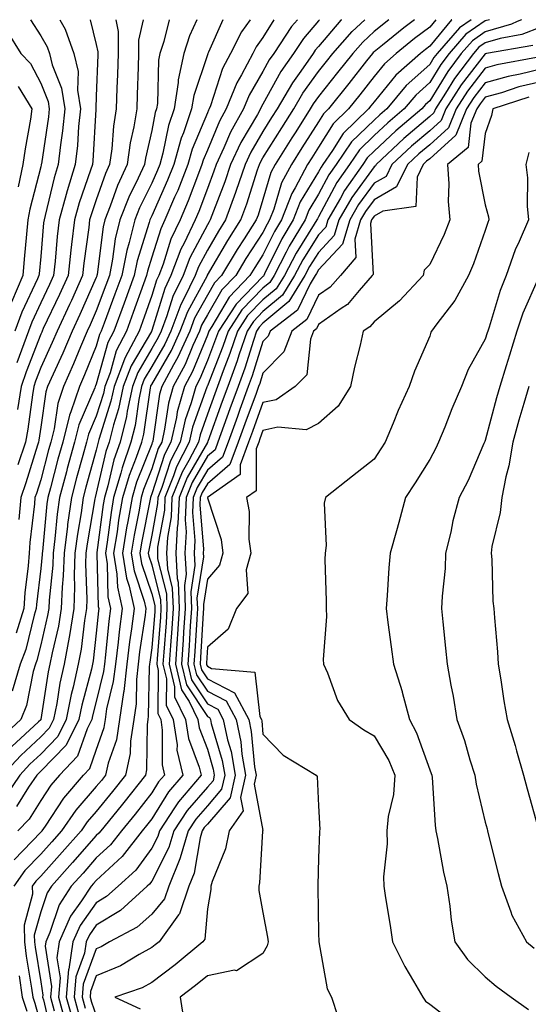
# Model space of a CAD drawing. Units: inches. Extents: x 976403 to 979043, y 7253018 to 7255658.
# Drawn here: x 978674 to 978766, y 7255481 to 7255658 of the extents above; entities that cross this region are included whole.
import ezdxf

# ---------------------------------------------------------------- set-up
doc = ezdxf.new("R2010")
doc.units = ezdxf.units.IN
doc.header["$MEASUREMENT"] = 0
doc.layers.add('Contour_97647253', color=7, linetype='Continuous', true_color=0xaa36ab)

msp = doc.modelspace()

# ---------------------------------------------------------------- linework, layer by layer
at = {"layer": 'Contour_97647253'}
for points in [[(978710.84, 7255658, 3088), (978708.26, 7255652.13, 3088), (978708.16, 7255651.92, 3088), (978708.12, 7255651.85, 3088), (978708.05, 7255651.64, 3088), (978705.61, 7255644.36, 3088), (978705.22, 7255641.92, 3088), (978703.73, 7255637.6, 3088), (978703.33, 7255636.64, 3088), (978702.03, 7255631.92, 3088), (978700.9, 7255629.07, 3088), (978698.05, 7255622.69, 3088), (978697.8, 7255622.17, 3088), (978697.69, 7255621.92, 3088), (978697.58, 7255621.45, 3088), (978695.4, 7255614.57, 3088), (978694.88, 7255611.92, 3088), (978693.06, 7255606.93, 3088), (978693.06, 7255606.91, 3088), (978691.21, 7255601.92, 3088), (978690.14, 7255599.83, 3088), (978688.05, 7255592.35, 3088), (978687.92, 7255592.05, 3088), (978687.87, 7255591.92, 3088), (978687.79, 7255591.66, 3088), (978684.93, 7255585.04, 3088), (978684.15, 7255581.92, 3088), (978682.84, 7255577.13, 3088), (978682.71, 7255576.58, 3088), (978681.46, 7255571.92, 3088), (978681.04, 7255568.93, 3088), (978680.62, 7255564.49, 3088), (978680.29, 7255561.92, 3088), (978680.22, 7255559.75, 3088), (978679.56, 7255553.43, 3088), (978679.51, 7255551.92, 3088), (978679.3, 7255550.67, 3088), (978678.05, 7255545.4, 3088), (978677.37, 7255542.6, 3088), (978677.11, 7255541.92, 3088), (978676.71, 7255540.58, 3088), (978675.48, 7255534.49, 3088), (978674.48, 7255531.92, 3088), (978671.14, 7255528.83, 3088)], [(978720.03, 7255658, 3090), (978718.05, 7255654.81, 3090), (978716.84, 7255653.13, 3090), (978716.22, 7255651.92, 3090), (978714.18, 7255648.05, 3090), (978713.34, 7255646.63, 3090), (978711.45, 7255641.92, 3090), (978710.24, 7255639.73, 3090), (978708.05, 7255634.5, 3090), (978707.29, 7255632.68, 3090), (978707.08, 7255631.92, 3090), (978706.44, 7255630.31, 3090), (978704.59, 7255625.38, 3090), (978703.13, 7255621.92, 3090), (978701.5, 7255618.47, 3090), (978700.08, 7255613.95, 3090), (978699.31, 7255611.92, 3090), (978698.9, 7255611.07, 3090), (978698.05, 7255608.3, 3090), (978696.37, 7255603.6, 3090), (978695.76, 7255601.92, 3090), (978693.28, 7255597.15, 3090), (978693.11, 7255596.86, 3090), (978691.25, 7255591.92, 3090), (978690.7, 7255589.27, 3090), (978688.54, 7255582.41, 3090), (978688.41, 7255581.92, 3090), (978688.32, 7255581.65, 3090), (978688.05, 7255580.48, 3090), (978686.2, 7255573.77, 3090), (978685.71, 7255571.92, 3090), (978685.33, 7255569.2, 3090), (978684.66, 7255565.31, 3090), (978684.22, 7255561.92, 3090), (978684.09, 7255557.96, 3090), (978684.16, 7255555.81, 3090), (978684.02, 7255551.92, 3090), (978683.22, 7255547.09, 3090), (978683.18, 7255546.79, 3090), (978682.27, 7255541.92, 3090), (978681.51, 7255538.46, 3090), (978680.93, 7255534.8, 3090), (978680.36, 7255531.92, 3090), (978679.58, 7255530.39, 3090), (978678.05, 7255528.8, 3090), (978674.49, 7255525.48, 3090), (978671.2, 7255521.92, 3090)], [(978724.25, 7255658, 3091), (978723.2, 7255656.77, 3091), (978719.98, 7255651.92, 3091), (978719.19, 7255650.78, 3091), (978718.05, 7255648.69, 3091), (978715.54, 7255644.43, 3091), (978714.53, 7255641.92, 3091), (978712.22, 7255637.75, 3091), (978711.03, 7255634.9, 3091), (978709.64, 7255631.92, 3091), (978709.24, 7255630.73, 3091), (978708.05, 7255627.61, 3091), (978706.5, 7255623.47, 3091), (978705.84, 7255621.92, 3091), (978703.87, 7255617.74, 3091), (978703.3, 7255616.67, 3091), (978701.5, 7255611.92, 3091), (978700.37, 7255609.6, 3091), (978698.05, 7255602.01, 3091), (978698.03, 7255601.94, 3091), (978698.02, 7255601.92, 3091), (978697.98, 7255601.85, 3091), (978694.31, 7255595.66, 3091), (978692.9, 7255591.92, 3091), (978692.05, 7255587.92, 3091), (978691.15, 7255585.02, 3091), (978690.37, 7255581.92, 3091), (978689.78, 7255580.19, 3091), (978688.05, 7255572.73, 3091), (978687.83, 7255571.92, 3091), (978687.8, 7255571.67, 3091), (978686.41, 7255563.56, 3091), (978686.19, 7255561.92, 3091), (978686.13, 7255560, 3091), (978686.34, 7255553.63, 3091), (978686.27, 7255551.92, 3091), (978685.92, 7255549.79, 3091), (978685.33, 7255544.64, 3091), (978684.82, 7255541.92, 3091), (978683.9, 7255537.77, 3091), (978683.55, 7255536.42, 3091), (978682.66, 7255531.92, 3091), (978681.11, 7255528.86, 3091), (978678.05, 7255525.71, 3091), (978676.09, 7255523.88, 3091), (978674.28, 7255521.92, 3091), (978671.76, 7255518.21, 3091)], [(978715.75, 7255658, 3089), (978714.16, 7255655.81, 3089), (978712.19, 7255651.92, 3089), (978710.76, 7255649.21, 3089), (978708.59, 7255642.46, 3089), (978708.37, 7255641.92, 3089), (978708.26, 7255641.71, 3089), (978708.05, 7255641.22, 3089), (978705.31, 7255634.66, 3089), (978704.55, 7255631.92, 3089), (978702.71, 7255627.26, 3089), (978702.16, 7255626.03, 3089), (978700.4, 7255621.92, 3089), (978699.65, 7255620.32, 3089), (978698.05, 7255615.2, 3089), (978697.26, 7255612.71, 3089), (978697.1, 7255611.92, 3089), (978696.57, 7255610.44, 3089), (978694.71, 7255605.26, 3089), (978693.48, 7255601.92, 3089), (978691.63, 7255598.34, 3089), (978690.53, 7255594.4, 3089), (978689.6, 7255591.92, 3089), (978689.33, 7255590.64, 3089), (978688.05, 7255586.57, 3089), (978686.65, 7255583.32, 3089), (978686.3, 7255581.92, 3089), (978685.65, 7255579.52, 3089), (978684.52, 7255575.45, 3089), (978683.58, 7255571.92, 3089), (978682.9, 7255567.07, 3089), (978682.87, 7255566.74, 3089), (978682.26, 7255561.92, 3089), (978682.12, 7255557.85, 3089), (978681.91, 7255555.78, 3089), (978681.76, 7255551.92, 3089), (978681.23, 7255548.74, 3089), (978680.11, 7255543.98, 3089), (978679.72, 7255541.92, 3089), (978679.42, 7255540.55, 3089), (978678.07, 7255531.94, 3089), (978678.07, 7255531.92, 3089), (978678.05, 7255531.89, 3089), (978677.68, 7255531.55, 3089), (978672.87, 7255527.1, 3089)], [(978706.17, 7255658, 3087), (978704.86, 7255655.11, 3087), (978703.84, 7255651.92, 3087), (978702.82, 7255647.15, 3087), (978702.81, 7255646.68, 3087), (978702.05, 7255641.92, 3087), (978701.03, 7255638.94, 3087), (978700.06, 7255633.93, 3087), (978699.51, 7255631.92, 3087), (978699.09, 7255630.88, 3087), (978698.05, 7255628.55, 3087), (978695.85, 7255624.12, 3087), (978694.98, 7255621.92, 3087), (978694, 7255617.87, 3087), (978693.55, 7255616.42, 3087), (978692.64, 7255611.92, 3087), (978691.42, 7255608.55, 3087), (978689.48, 7255603.35, 3087), (978688.95, 7255601.92, 3087), (978688.65, 7255601.32, 3087), (978688.05, 7255599.2, 3087), (978685.95, 7255594.02, 3087), (978685.01, 7255591.92, 3087), (978683.48, 7255587.35, 3087), (978683.22, 7255586.75, 3087), (978682.01, 7255581.92, 3087), (978681.16, 7255578.81, 3087), (978679.8, 7255573.67, 3087), (978679.33, 7255571.92, 3087), (978679.17, 7255570.8, 3087), (978678.35, 7255562.22, 3087), (978678.31, 7255561.92, 3087), (978678.3, 7255561.67, 3087), (978678.05, 7255559.17, 3087), (978677.31, 7255552.66, 3087), (978677.25, 7255551.92, 3087), (978676.89, 7255550.76, 3087), (978675.39, 7255544.58, 3087), (978674.37, 7255541.92, 3087), (978672.91, 7255537.06, 3087)], [(978740.71, 7255658, 3095), (978738.05, 7255655.86, 3095), (978736, 7255653.97, 3095), (978734.2, 7255651.92, 3095), (978731.49, 7255648.48, 3095), (978728.05, 7255644.17, 3095), (978727.11, 7255642.86, 3095), (978726.57, 7255641.92, 3095), (978723.95, 7255637.82, 3095), (978723.25, 7255636.72, 3095), (978720.25, 7255631.92, 3095), (978719.48, 7255630.49, 3095), (978718.05, 7255625.6, 3095), (978717.16, 7255622.81, 3095), (978716.84, 7255621.92, 3095), (978714.67, 7255618.54, 3095), (978713.38, 7255616.59, 3095), (978710.61, 7255611.92, 3095), (978709.36, 7255610.61, 3095), (978708.05, 7255608.38, 3095), (978705.76, 7255604.21, 3095), (978704.9, 7255601.92, 3095), (978702.76, 7255597.21, 3095), (978701.95, 7255595.82, 3095), (978699.84, 7255591.92, 3095), (978699.45, 7255590.52, 3095), (978698.23, 7255582.1, 3095), (978698.19, 7255581.92, 3095), (978698.14, 7255581.83, 3095), (978698.05, 7255581.56, 3095), (978695.3, 7255574.67, 3095), (978694.5, 7255571.92, 3095), (978693.75, 7255567.62, 3095), (978693.52, 7255566.45, 3095), (978692.79, 7255561.92, 3095), (978693.51, 7255557.38, 3095), (978693.98, 7255555.99, 3095), (978694.87, 7255551.92, 3095), (978694.41, 7255548.28, 3095), (978694.06, 7255545.91, 3095), (978693.58, 7255541.92, 3095), (978693, 7255536.97, 3095), (978692.96, 7255536.83, 3095), (978692.24, 7255531.92, 3095), (978691.68, 7255528.29, 3095), (978690.2, 7255524.07, 3095), (978689.73, 7255521.92, 3095), (978688.99, 7255520.98, 3095), (978688.05, 7255519.85, 3095), (978684.36, 7255515.61, 3095), (978681.81, 7255511.92, 3095), (978680.05, 7255509.92, 3095), (978678.05, 7255507.67, 3095), (978675.22, 7255504.75, 3095), (978673.2, 7255501.92, 3095)], [(978673.28, 7255506.69, 3094), (978678.05, 7255511.63, 3094), (978678.19, 7255511.78, 3094), (978678.31, 7255511.92, 3094), (978678.89, 7255512.76, 3094), (978682.19, 7255517.78, 3094), (978685.74, 7255521.92, 3094), (978686.87, 7255523.1, 3094), (978688.05, 7255526.43, 3094), (978689.48, 7255530.49, 3094), (978689.7, 7255531.92, 3094), (978689.98, 7255533.85, 3094), (978691.18, 7255538.79, 3094), (978691.56, 7255541.92, 3094), (978692.03, 7255545.9, 3094), (978692.22, 7255547.75, 3094), (978692.75, 7255551.92, 3094), (978691.91, 7255555.78, 3094), (978691.84, 7255558.13, 3094), (978691.23, 7255561.92, 3094), (978691.85, 7255565.72, 3094), (978692.13, 7255567.84, 3094), (978692.84, 7255571.92, 3094), (978694.02, 7255575.95, 3094), (978695.3, 7255579.17, 3094), (978696.24, 7255581.92, 3094), (978696.6, 7255583.37, 3094), (978697.8, 7255591.67, 3094), (978697.85, 7255591.92, 3094), (978697.9, 7255592.07, 3094), (978698.05, 7255592.31, 3094), (978701.58, 7255598.39, 3094), (978703.18, 7255601.92, 3094), (978704.52, 7255605.45, 3094), (978708.05, 7255611.9, 3094), (978708.07, 7255611.92, 3094), (978708.09, 7255611.96, 3094), (978711.72, 7255618.25, 3094), (978714.09, 7255621.92, 3094), (978715.14, 7255624.83, 3094), (978717.07, 7255630.94, 3094), (978717.41, 7255631.92, 3094), (978717.61, 7255632.36, 3094), (978718.05, 7255633.1, 3094), (978721.43, 7255638.54, 3094), (978723.59, 7255641.92, 3094), (978725.23, 7255644.74, 3094), (978728.05, 7255648.66, 3094), (978729.5, 7255650.47, 3094), (978730.64, 7255651.92, 3094), (978734.09, 7255655.88, 3094), (978736.41, 7255658, 3094)], [(978676.24, 7255658, 3081), (978678.05, 7255655.09, 3081), (978679.22, 7255653.09, 3081), (978679.63, 7255651.92, 3081), (978680.13, 7255649.84, 3081), (978681.82, 7255645.69, 3081), (978682.4, 7255641.92, 3081), (978682, 7255637.97, 3081), (978681.61, 7255635.48, 3081), (978681.21, 7255631.92, 3081), (978680.47, 7255629.5, 3081), (978678.87, 7255622.74, 3081), (978678.65, 7255621.92, 3081), (978678.58, 7255621.39, 3081), (978678.05, 7255615.35, 3081), (978677.75, 7255612.22, 3081), (978677.73, 7255611.92, 3081), (978677.48, 7255611.35, 3081), (978674.64, 7255605.33, 3081), (978673.43, 7255601.92, 3081)], [(978701.17, 7255658, 3086), (978700.22, 7255654.09, 3086), (978699.52, 7255651.92, 3086), (978699.27, 7255650.7, 3086), (978699.06, 7255642.93, 3086), (978698.89, 7255641.92, 3086), (978698.67, 7255641.3, 3086), (978698.05, 7255638.05, 3086), (978696.89, 7255633.08, 3086), (978696.72, 7255631.92, 3086), (978695.61, 7255629.48, 3086), (978693.91, 7255626.06, 3086), (978692.28, 7255621.92, 3086), (978691.45, 7255618.52, 3086), (978691, 7255614.87, 3086), (978690.41, 7255611.92, 3086), (978689.78, 7255610.19, 3086), (978688.05, 7255605.54, 3086), (978686.94, 7255603.03, 3086), (978686.42, 7255601.92, 3086), (978685.23, 7255599.1, 3086), (978683.97, 7255596, 3086), (978682.15, 7255591.92, 3086), (978681.12, 7255588.85, 3086), (978680.46, 7255584.33, 3086), (978679.86, 7255581.92, 3086), (978679.47, 7255580.5, 3086), (978678.05, 7255575.12, 3086), (978677.31, 7255572.66, 3086), (978677.02, 7255571.92, 3086), (978676.93, 7255570.8, 3086), (978676.12, 7255563.85, 3086), (978675.96, 7255561.92, 3086), (978675.78, 7255559.65, 3086), (978675.22, 7255554.75, 3086), (978675.02, 7255551.92, 3086), (978673.64, 7255547.51, 3086)], [(978728.21, 7255658, 3092), (978728.05, 7255657.82, 3092), (978725.34, 7255654.63, 3092), (978723.54, 7255651.92, 3092), (978721.28, 7255648.69, 3092), (978718.05, 7255642.77, 3092), (978717.74, 7255642.23, 3092), (978717.61, 7255641.92, 3092), (978717.06, 7255640.93, 3092), (978714.08, 7255635.89, 3092), (978712.23, 7255631.92, 3092), (978711.17, 7255628.8, 3092), (978708.85, 7255622.72, 3092), (978708.57, 7255621.92, 3092), (978708.36, 7255621.61, 3092), (978708.05, 7255621.07, 3092), (978704.89, 7255615.08, 3092), (978703.68, 7255611.92, 3092), (978701.85, 7255608.12, 3092), (978700.78, 7255604.65, 3092), (978699.74, 7255601.92, 3092), (978699.21, 7255600.76, 3092), (978698.05, 7255598.75, 3092), (978695.51, 7255594.46, 3092), (978694.55, 7255591.92, 3092), (978693.62, 7255587.49, 3092), (978693.47, 7255586.5, 3092), (978692.33, 7255581.92, 3092), (978691.23, 7255578.74, 3092), (978690.14, 7255574.01, 3092), (978689.53, 7255571.92, 3092), (978689.31, 7255570.66, 3092), (978688.16, 7255562.03, 3092), (978688.14, 7255561.92, 3092), (978688.16, 7255561.81, 3092), (978688.42, 7255552.29, 3092), (978688.5, 7255551.92, 3092), (978688.45, 7255551.52, 3092), (978688.05, 7255547.52, 3092), (978687.47, 7255542.5, 3092), (978687.37, 7255541.92, 3092), (978687.17, 7255541.04, 3092), (978685.46, 7255534.51, 3092), (978684.94, 7255531.92, 3092), (978682.63, 7255527.34, 3092), (978678.05, 7255522.62, 3092), (978677.69, 7255522.28, 3092), (978677.36, 7255521.92, 3092), (978675.88, 7255519.75, 3092), (978673.71, 7255516.26, 3092)], [(978681.48, 7255658, 3082), (978682.45, 7255656.32, 3082), (978684.01, 7255651.92, 3082), (978684.79, 7255648.66, 3082), (978684.67, 7255645.3, 3082), (978685.19, 7255641.92, 3082), (978684.87, 7255638.74, 3082), (978684.66, 7255635.31, 3082), (978684.28, 7255631.92, 3082), (978682.81, 7255627.16, 3082), (978682.66, 7255626.53, 3082), (978681.38, 7255621.92, 3082), (978681.04, 7255618.93, 3082), (978680.65, 7255614.52, 3082), (978680.36, 7255611.92, 3082), (978679.64, 7255610.33, 3082), (978678.05, 7255606.99, 3082), (978676.43, 7255603.54, 3082), (978675.85, 7255601.92, 3082), (978674.62, 7255598.49, 3082), (978673.75, 7255596.22, 3082)], [(978686.96, 7255658, 3083), (978688.05, 7255653.54, 3083), (978688.33, 7255652.2, 3083), (978688.33, 7255651.92, 3083), (978688.32, 7255651.65, 3083), (978688.05, 7255644.22, 3083), (978687.97, 7255642, 3083), (978687.98, 7255641.92, 3083), (978687.98, 7255641.85, 3083), (978687.42, 7255632.55, 3083), (978687.35, 7255631.92, 3083), (978687.02, 7255630.89, 3083), (978684.96, 7255625.01, 3083), (978684.11, 7255621.92, 3083), (978683.61, 7255617.48, 3083), (978683.48, 7255616.49, 3083), (978682.98, 7255611.92, 3083), (978681.45, 7255608.52, 3083), (978678.51, 7255602.38, 3083), (978678.29, 7255601.92, 3083), (978678.23, 7255601.74, 3083), (978678.05, 7255601.37, 3083), (978675.42, 7255594.55, 3083), (978674.55, 7255591.92, 3083), (978673.9, 7255587.77, 3083)], [(978732.21, 7255658, 3093), (978732.08, 7255657.89, 3093), (978728.05, 7255653.19, 3093), (978727.46, 7255652.51, 3093), (978727.08, 7255651.92, 3093), (978724.88, 7255648.75, 3093), (978723.34, 7255646.63, 3093), (978720.6, 7255641.92, 3093), (978719.61, 7255640.36, 3093), (978718.05, 7255637.85, 3093), (978715.84, 7255634.13, 3093), (978714.82, 7255631.92, 3093), (978713.17, 7255627.04, 3093), (978713.11, 7255626.86, 3093), (978711.32, 7255621.92, 3093), (978710.04, 7255619.93, 3093), (978708.05, 7255616.48, 3093), (978706.48, 7255613.49, 3093), (978705.87, 7255611.92, 3093), (978703.83, 7255607.7, 3093), (978703.27, 7255606.7, 3093), (978701.46, 7255601.92, 3093), (978700.39, 7255599.58, 3093), (978698.05, 7255595.52, 3093), (978696.7, 7255593.27, 3093), (978696.2, 7255591.92, 3093), (978695.71, 7255589.58, 3093), (978695.04, 7255584.93, 3093), (978694.29, 7255581.92, 3093), (978692.69, 7255577.28, 3093), (978692.47, 7255576.34, 3093), (978691.18, 7255571.92, 3093), (978690.73, 7255569.24, 3093), (978690, 7255563.87, 3093), (978689.69, 7255561.92, 3093), (978689.99, 7255559.98, 3093), (978690.16, 7255554.03, 3093), (978690.62, 7255551.92, 3093), (978690.34, 7255549.63, 3093), (978689.73, 7255543.6, 3093), (978689.52, 7255541.92, 3093), (978689.38, 7255540.59, 3093), (978688.05, 7255535.17, 3093), (978687.38, 7255532.59, 3093), (978687.24, 7255531.92, 3093), (978686.42, 7255530.29, 3093), (978684.65, 7255525.32, 3093), (978681.41, 7255521.92, 3093), (978679.86, 7255520.11, 3093), (978678.05, 7255517.37, 3093), (978675.97, 7255514, 3093), (978673.92, 7255511.92, 3093)], [(978691.57, 7255658, 3084), (978692.01, 7255655.88, 3084), (978691.99, 7255651.92, 3084), (978691.87, 7255648.1, 3084), (978691.78, 7255645.65, 3084), (978691.65, 7255641.92, 3084), (978691.15, 7255638.82, 3084), (978690.85, 7255634.72, 3084), (978690.46, 7255631.92, 3084), (978689.7, 7255630.27, 3084), (978688.05, 7255625.55, 3084), (978687.11, 7255622.86, 3084), (978686.85, 7255621.92, 3084), (978686.69, 7255620.56, 3084), (978685.83, 7255614.14, 3084), (978685.59, 7255611.92, 3084), (978683.57, 7255607.44, 3084), (978683.25, 7255606.72, 3084), (978681, 7255601.92, 3084), (978680.13, 7255599.84, 3084), (978678.05, 7255595.34, 3084), (978677.1, 7255592.87, 3084), (978676.79, 7255591.92, 3084), (978676.55, 7255590.42, 3084), (978675.72, 7255584.25, 3084), (978675.33, 7255581.92, 3084), (978673.95, 7255577.82, 3084)], [(978696.51, 7255658, 3085), (978695.67, 7255654.3, 3085), (978695.65, 7255651.92, 3085), (978695.57, 7255649.44, 3085), (978695.43, 7255644.54, 3085), (978695.34, 7255641.92, 3085), (978694.81, 7255638.68, 3085), (978694.14, 7255635.83, 3085), (978693.59, 7255631.92, 3085), (978691.86, 7255628.11, 3085), (978690.56, 7255624.43, 3085), (978689.57, 7255621.92, 3085), (978689.27, 7255620.7, 3085), (978688.22, 7255612.09, 3085), (978688.18, 7255611.92, 3085), (978688.15, 7255611.82, 3085), (978688.05, 7255611.57, 3085), (978685.09, 7255604.88, 3085), (978683.71, 7255601.92, 3085), (978682.03, 7255597.94, 3085), (978680.29, 7255594.16, 3085), (978679.29, 7255591.92, 3085), (978678.98, 7255590.99, 3085), (978678.05, 7255584.62, 3085), (978677.73, 7255582.24, 3085), (978677.67, 7255581.92, 3085), (978677.48, 7255581.35, 3085), (978675.41, 7255574.56, 3085), (978674.46, 7255571.92, 3085), (978674.1, 7255567.97, 3085)], [(978745.32, 7255658, 3096), (978743.41, 7255656.56, 3096), (978739.54, 7255653.41, 3096), (978738.05, 7255652.21, 3096), (978737.9, 7255652.07, 3096), (978737.77, 7255651.92, 3096), (978736.71, 7255650.58, 3096), (978733.48, 7255646.49, 3096), (978729.85, 7255641.92, 3096), (978728.94, 7255641.03, 3096), (978728.05, 7255639.62, 3096), (978725.04, 7255634.93, 3096), (978723.17, 7255631.92, 3096), (978721.38, 7255628.59, 3096), (978720, 7255623.87, 3096), (978719.24, 7255621.92, 3096), (978718.8, 7255621.17, 3096), (978718.05, 7255619.65, 3096), (978714.98, 7255614.99, 3096), (978713.16, 7255611.92, 3096), (978710.65, 7255609.32, 3096), (978708.05, 7255604.85, 3096), (978707.01, 7255602.96, 3096), (978706.61, 7255601.92, 3096), (978705.42, 7255599.29, 3096), (978704.05, 7255595.92, 3096), (978701.88, 7255591.92, 3096), (978701.04, 7255588.93, 3096), (978700.35, 7255584.22, 3096), (978699.84, 7255581.92, 3096), (978699.22, 7255580.75, 3096), (978698.05, 7255577.08, 3096), (978696.58, 7255573.39, 3096), (978696.15, 7255571.92, 3096), (978695.76, 7255569.63, 3096), (978694.85, 7255565.12, 3096), (978694.33, 7255561.92, 3096), (978694.85, 7255558.72, 3096), (978696.69, 7255553.28, 3096), (978697, 7255551.92, 3096), (978696.84, 7255550.71, 3096), (978695.86, 7255544.11, 3096), (978695.61, 7255541.92, 3096), (978695.28, 7255539.15, 3096), (978695.21, 7255534.76, 3096), (978694.79, 7255531.92, 3096), (978694.19, 7255528.06, 3096), (978694.16, 7255525.81, 3096), (978693.31, 7255521.92, 3096), (978690.99, 7255518.98, 3096), (978688.05, 7255515.4, 3096), (978686.43, 7255513.54, 3096), (978685.32, 7255511.92, 3096), (978681.92, 7255508.05, 3096), (978678.05, 7255503.73, 3096), (978677.16, 7255502.81, 3096), (978676.53, 7255501.92, 3096), (978676.59, 7255500.46, 3096), (978675.07, 7255494.9, 3096), (978675.15, 7255491.92, 3096), (978675.47, 7255489.34, 3096), (978676.39, 7255483.58, 3096), (978676.61, 7255481.92, 3096), (978676.97, 7255480.84, 3096), (978678.05, 7255476.95, 3096)], [(978749.17, 7255658, 3097), (978748.05, 7255656.65, 3097), (978745.35, 7255654.62, 3097), (978742.04, 7255651.92, 3097), (978739.92, 7255650.05, 3097), (978738.05, 7255647.74, 3097), (978735.48, 7255644.49, 3097), (978733.44, 7255641.92, 3097), (978730.71, 7255639.26, 3097), (978728.05, 7255635.02, 3097), (978726.84, 7255633.13, 3097), (978726.09, 7255631.92, 3097), (978723.83, 7255627.7, 3097), (978723.25, 7255626.72, 3097), (978721.37, 7255621.92, 3097), (978720.12, 7255619.85, 3097), (978718.05, 7255615.63, 3097), (978716.58, 7255613.39, 3097), (978715.71, 7255611.92, 3097), (978711.95, 7255608.02, 3097), (978708.87, 7255602.74, 3097), (978708.33, 7255601.92, 3097), (978708.26, 7255601.71, 3097), (978708.05, 7255601.16, 3097), (978705.36, 7255594.61, 3097), (978703.92, 7255591.92, 3097), (978702.63, 7255587.34, 3097), (978702.49, 7255586.36, 3097), (978701.49, 7255581.92, 3097), (978700.32, 7255579.65, 3097), (978698.05, 7255572.58, 3097), (978697.85, 7255572.12, 3097), (978697.81, 7255571.92, 3097), (978697.75, 7255571.62, 3097), (978696.18, 7255563.79, 3097), (978695.88, 7255561.92, 3097), (978696.17, 7255560.05, 3097), (978698.05, 7255554.56, 3097), (978698.58, 7255552.45, 3097), (978698.6, 7255551.92, 3097), (978698.57, 7255551.4, 3097), (978698.05, 7255544.85, 3097), (978697.68, 7255542.29, 3097), (978697.63, 7255541.92, 3097), (978697.57, 7255541.44, 3097), (978697.42, 7255532.55, 3097), (978697.33, 7255531.92, 3097), (978697.2, 7255531.07, 3097), (978697.11, 7255522.86, 3097), (978696.91, 7255521.92, 3097), (978693, 7255516.97, 3097), (978692.55, 7255516.42, 3097), (978688.86, 7255511.92, 3097), (978688.51, 7255511.46, 3097), (978688.05, 7255511.04, 3097), (978683.79, 7255506.18, 3097), (978679.99, 7255501.92, 3097), (978679.22, 7255500.75, 3097), (978678.05, 7255497.28, 3097), (978676.9, 7255493.07, 3097), (978676.93, 7255491.92, 3097), (978677.05, 7255490.92, 3097), (978678.05, 7255484.72, 3097), (978678.43, 7255482.3, 3097), (978678.4, 7255481.92, 3097), (978678.53, 7255481.44, 3097), (978680.23, 7255474.1, 3097)], [(978752.04, 7255658, 3098), (978752, 7255657.97, 3098), (978748.05, 7255653.23, 3098), (978747.31, 7255652.66, 3098), (978746.39, 7255651.92, 3098), (978741.94, 7255648.03, 3098), (978738.05, 7255643.2, 3098), (978737.48, 7255642.49, 3098), (978737.03, 7255641.92, 3098), (978732.47, 7255637.5, 3098), (978730.55, 7255634.42, 3098), (978728.83, 7255631.92, 3098), (978728.51, 7255631.46, 3098), (978728.05, 7255630.59, 3098), (978724.77, 7255625.2, 3098), (978723.5, 7255621.92, 3098), (978721.45, 7255618.52, 3098), (978718.35, 7255612.22, 3098), (978718.2, 7255611.92, 3098), (978718.14, 7255611.83, 3098), (978718.05, 7255611.75, 3098), (978713.21, 7255606.76, 3098), (978710.05, 7255601.92, 3098), (978709.54, 7255600.43, 3098), (978708.05, 7255596.61, 3098), (978706.68, 7255593.29, 3098), (978705.95, 7255591.92, 3098), (978705.14, 7255589.01, 3098), (978704.05, 7255585.92, 3098), (978703.14, 7255581.92, 3098), (978701.41, 7255578.56, 3098), (978699.86, 7255573.73, 3098), (978699.13, 7255571.92, 3098), (978699.09, 7255570.88, 3098), (978698.05, 7255565.12, 3098), (978697.51, 7255562.46, 3098), (978697.42, 7255561.92, 3098), (978697.51, 7255561.38, 3098), (978698.05, 7255559.81, 3098), (978699.63, 7255553.5, 3098), (978699.69, 7255551.92, 3098), (978699.59, 7255550.38, 3098), (978699, 7255542.87, 3098), (978698.94, 7255541.92, 3098), (978699.22, 7255540.75, 3098), (978699.13, 7255533, 3098), (978699.65, 7255531.92, 3098), (978699.94, 7255530.03, 3098), (978699.89, 7255523.76, 3098), (978700.31, 7255521.92, 3098), (978699.27, 7255520.7, 3098), (978698.05, 7255518.74, 3098), (978695.05, 7255514.92, 3098), (978692.59, 7255511.92, 3098), (978690.61, 7255509.36, 3098), (978688.05, 7255507, 3098), (978685.68, 7255504.29, 3098), (978683.56, 7255501.92, 3098), (978681.39, 7255498.58, 3098), (978679.68, 7255493.55, 3098), (978678.95, 7255491.92, 3098), (978678.84, 7255491.13, 3098), (978679.98, 7255483.85, 3098), (978679.82, 7255481.92, 3098), (978680.5, 7255479.47, 3098)], [(978755.52, 7255658, 3099), (978753.42, 7255656.55, 3099), (978749.39, 7255651.92, 3099), (978748.81, 7255651.16, 3099), (978748.05, 7255649.92, 3099), (978743.82, 7255646.15, 3099), (978740.32, 7255641.92, 3099), (978739.09, 7255640.88, 3099), (978738.05, 7255639.92, 3099), (978734, 7255635.97, 3099), (978731.22, 7255631.92, 3099), (978729.92, 7255630.05, 3099), (978728.05, 7255626.55, 3099), (978726.3, 7255623.67, 3099), (978725.62, 7255621.92, 3099), (978722.78, 7255617.19, 3099), (978722.25, 7255616.12, 3099), (978720.05, 7255611.92, 3099), (978719.29, 7255610.68, 3099), (978718.05, 7255609.64, 3099), (978714.24, 7255605.73, 3099), (978711.76, 7255601.92, 3099), (978710.82, 7255599.15, 3099), (978708.05, 7255592.06, 3099), (978708.01, 7255591.96, 3099), (978707.99, 7255591.92, 3099), (978707.96, 7255591.83, 3099), (978705.39, 7255584.58, 3099), (978704.79, 7255581.92, 3099), (978702.49, 7255577.48, 3099), (978701.98, 7255575.85, 3099), (978700.41, 7255571.92, 3099), (978700.31, 7255569.66, 3099), (978699.1, 7255562.97, 3099), (978699.05, 7255561.92, 3099), (978699.1, 7255560.87, 3099), (978700.69, 7255554.56, 3099), (978700.78, 7255551.92, 3099), (978700.62, 7255549.35, 3099), (978700.2, 7255544.07, 3099), (978700.05, 7255541.92, 3099), (978700.69, 7255539.28, 3099), (978700.64, 7255534.51, 3099), (978701.89, 7255531.92, 3099), (978702.59, 7255527.38, 3099), (978702.58, 7255526.45, 3099), (978703.62, 7255521.92, 3099), (978701.06, 7255518.91, 3099), (978698.05, 7255514.08, 3099), (978697.1, 7255512.87, 3099), (978696.32, 7255511.92, 3099), (978692.71, 7255507.26, 3099), (978688.05, 7255502.96, 3099), (978687.56, 7255502.41, 3099), (978687.13, 7255501.92, 3099), (978685.41, 7255499.28, 3099), (978683.44, 7255496.53, 3099), (978681.39, 7255491.92, 3099), (978680.97, 7255489, 3099), (978681.54, 7255485.41, 3099), (978681.24, 7255481.92, 3099), (978682.47, 7255477.5, 3099)], [(978758.81, 7255658, 3100), (978758.05, 7255657.78, 3100), (978754.58, 7255655.39, 3100), (978751.57, 7255651.92, 3100), (978750.06, 7255649.91, 3100), (978748.05, 7255646.66, 3100), (978745.54, 7255644.43, 3100), (978743.46, 7255641.92, 3100), (978740.52, 7255639.45, 3100), (978738.05, 7255637.13, 3100), (978735.41, 7255634.56, 3100), (978733.61, 7255631.92, 3100), (978731.32, 7255628.65, 3100), (978728.05, 7255622.5, 3100), (978727.84, 7255622.13, 3100), (978727.75, 7255621.92, 3100), (978727.29, 7255621.16, 3100), (978724.02, 7255615.95, 3100), (978721.91, 7255611.92, 3100), (978720.43, 7255609.54, 3100), (978718.05, 7255607.54, 3100), (978715.28, 7255604.69, 3100), (978713.48, 7255601.92, 3100), (978712.1, 7255597.87, 3100), (978710.89, 7255594.76, 3100), (978709.85, 7255591.92, 3100), (978709.37, 7255590.6, 3100), (978708.05, 7255586.93, 3100), (978706.74, 7255583.23, 3100), (978706.44, 7255581.92, 3100), (978704.73, 7255578.6, 3100), (978703.5, 7255576.47, 3100), (978701.68, 7255571.92, 3100), (978701.53, 7255568.44, 3100), (978700.86, 7255564.73, 3100), (978700.7, 7255561.92, 3100), (978700.86, 7255559.11, 3100), (978701.74, 7255555.61, 3100), (978701.88, 7255551.92, 3100), (978701.64, 7255548.33, 3100), (978701.4, 7255545.27, 3100), (978701.17, 7255541.92, 3100), (978702.16, 7255537.81, 3100), (978702.14, 7255536.01, 3100), (978704.12, 7255531.92, 3100), (978704.65, 7255528.52, 3100), (978706.59, 7255523.38, 3100), (978706.93, 7255521.92, 3100), (978702.84, 7255517.13, 3100), (978702.14, 7255516.01, 3100), (978699.43, 7255511.92, 3100), (978699.11, 7255510.86, 3100), (978698.05, 7255508.75, 3100), (978695.15, 7255504.82, 3100), (978691.97, 7255501.92, 3100), (978689.92, 7255500.05, 3100), (978688.05, 7255498.92, 3100), (978685.13, 7255494.84, 3100), (978683.82, 7255491.92, 3100), (978683.12, 7255486.99, 3100), (978683.08, 7255486.89, 3100), (978682.66, 7255481.92, 3100), (978683.84, 7255477.71, 3100)], [(978764.6, 7255658, 3101), (978763.82, 7255657.69, 3101), (978762.79, 7255657.18, 3101), (978758.05, 7255655.82, 3101), (978755.75, 7255654.22, 3101), (978753.74, 7255651.92, 3101), (978751.3, 7255648.67, 3101), (978748.05, 7255643.4, 3101), (978747.27, 7255642.7, 3101), (978746.61, 7255641.92, 3101), (978741.97, 7255638, 3101), (978738.05, 7255634.32, 3101), (978736.83, 7255633.14, 3101), (978736, 7255631.92, 3101), (978732.73, 7255627.24, 3101), (978732, 7255625.87, 3101), (978729.73, 7255621.92, 3101), (978729.35, 7255620.62, 3101), (978728.05, 7255619.22, 3101), (978725.24, 7255614.73, 3101), (978723.75, 7255611.92, 3101), (978721.58, 7255608.39, 3101), (978718.05, 7255605.44, 3101), (978716.32, 7255603.65, 3101), (978715.19, 7255601.92, 3101), (978713.73, 7255597.6, 3101), (978713.4, 7255596.57, 3101), (978711.7, 7255591.92, 3101), (978710.73, 7255589.24, 3101), (978708.13, 7255582, 3101), (978708.1, 7255581.92, 3101), (978708.09, 7255581.88, 3101), (978708.05, 7255581.85, 3101), (978704.41, 7255575.56, 3101), (978702.96, 7255571.92, 3101), (978702.75, 7255567.22, 3101), (978702.62, 7255566.49, 3101), (978702.35, 7255561.92, 3101), (978702.62, 7255557.35, 3101), (978702.8, 7255556.67, 3101), (978702.97, 7255551.92, 3101), (978702.67, 7255547.3, 3101), (978702.6, 7255546.47, 3101), (978702.29, 7255541.92, 3101), (978703.41, 7255537.28, 3101), (978704.78, 7255535.19, 3101), (978706.36, 7255531.92, 3101), (978706.59, 7255530.46, 3101), (978708.05, 7255526.59, 3101), (978709.1, 7255522.97, 3101), (978709.29, 7255521.92, 3101), (978709.07, 7255520.9, 3101), (978708.05, 7255519.73, 3101), (978704.42, 7255515.55, 3101), (978702.01, 7255511.92, 3101), (978701.11, 7255508.86, 3101), (978698.05, 7255502.84, 3101), (978697.66, 7255502.31, 3101), (978697.23, 7255501.92, 3101), (978692.43, 7255497.54, 3101), (978688.05, 7255494.89, 3101), (978686.81, 7255493.16, 3101), (978686.26, 7255491.92, 3101), (978685.96, 7255489.83, 3101), (978684.39, 7255485.58, 3101), (978684.09, 7255481.92, 3101), (978684.94, 7255478.81, 3101)], [(978768.05, 7255656.66, 3102), (978764.66, 7255655.31, 3102), (978760.76, 7255654.63, 3102), (978758.05, 7255653.85, 3102), (978756.91, 7255653.06, 3102), (978755.91, 7255651.92, 3102), (978752.54, 7255647.43, 3102), (978750.9, 7255644.77, 3102), (978749.07, 7255641.92, 3102), (978748.77, 7255641.2, 3102), (978748.05, 7255640.54, 3102), (978743.39, 7255636.58, 3102), (978738.44, 7255631.92, 3102), (978738.31, 7255631.66, 3102), (978738.05, 7255631.51, 3102), (978734.02, 7255625.95, 3102), (978731.69, 7255621.92, 3102), (978730.86, 7255619.11, 3102), (978728.05, 7255616.07, 3102), (978726.45, 7255613.52, 3102), (978725.61, 7255611.92, 3102), (978722.73, 7255607.24, 3102), (978718.05, 7255603.33, 3102), (978717.36, 7255602.61, 3102), (978716.91, 7255601.92, 3102), (978716.32, 7255600.19, 3102), (978714.77, 7255595.2, 3102), (978713.56, 7255591.92, 3102), (978712.08, 7255587.89, 3102), (978711.01, 7255584.88, 3102), (978709.93, 7255581.92, 3102), (978709.43, 7255580.54, 3102), (978708.05, 7255579.36, 3102), (978705.32, 7255574.65, 3102), (978704.23, 7255571.92, 3102), (978704.06, 7255567.93, 3102), (978704.23, 7255565.74, 3102), (978704.01, 7255561.92, 3102), (978704.23, 7255558.1, 3102), (978703.91, 7255556.06, 3102), (978704.08, 7255551.92, 3102), (978703.78, 7255547.65, 3102), (978703.7, 7255546.27, 3102), (978703.4, 7255541.92, 3102), (978704.31, 7255538.18, 3102), (978708.05, 7255532.48, 3102), (978708.42, 7255532.29, 3102), (978708.62, 7255531.92, 3102), (978708.76, 7255531.21, 3102), (978710.71, 7255524.58, 3102), (978711.17, 7255521.92, 3102), (978710.6, 7255519.37, 3102), (978708.05, 7255516.41, 3102), (978705.96, 7255514.01, 3102), (978704.57, 7255511.92, 3102), (978703.14, 7255507.01, 3102), (978703.12, 7255506.85, 3102), (978701.1, 7255501.92, 3102), (978700.34, 7255499.63, 3102), (978698.05, 7255496.89, 3102), (978695.42, 7255494.55, 3102), (978690.46, 7255491.92, 3102), (978688.96, 7255491.01, 3102), (978688.05, 7255490.63, 3102), (978685.71, 7255484.26, 3102), (978685.51, 7255481.92, 3102), (978686.06, 7255479.93, 3102)], [(978672.01, 7255655.88, 3080), (978674.46, 7255651.92, 3080), (978676.21, 7255650.08, 3080), (978678.05, 7255646.57, 3080), (978679.4, 7255643.27, 3080), (978679.6, 7255641.92, 3080), (978679.46, 7255640.51, 3080), (978678.17, 7255632.04, 3080), (978678.16, 7255631.92, 3080), (978678.13, 7255631.84, 3080), (978678.05, 7255631.5, 3080), (978676.11, 7255623.86, 3080), (978675.74, 7255621.92, 3080), (978675.52, 7255619.39, 3080), (978675.08, 7255614.89, 3080), (978674.84, 7255611.92, 3080), (978672.83, 7255607.14, 3080)], [(978766.6, 7255653.37, 3103), (978758.29, 7255651.92, 3103), (978758.09, 7255651.88, 3103), (978758.05, 7255651.87, 3103), (978753.72, 7255646.25, 3103), (978750.93, 7255641.92, 3103), (978750.1, 7255639.87, 3103), (978748.05, 7255638.01, 3103), (978744.76, 7255635.21, 3103), (978741.26, 7255631.92, 3103), (978740.21, 7255629.76, 3103), (978738.05, 7255628.54, 3103), (978735.26, 7255624.71, 3103), (978733.66, 7255621.92, 3103), (978732.39, 7255617.58, 3103), (978728.05, 7255612.92, 3103), (978727.67, 7255612.3, 3103), (978727.46, 7255611.92, 3103), (978726.53, 7255610.4, 3103), (978724.27, 7255605.7, 3103), (978719.35, 7255601.92, 3103), (978719, 7255600.97, 3103), (978718.05, 7255600.02, 3103), (978716.13, 7255593.84, 3103), (978715.41, 7255591.92, 3103), (978713.9, 7255587.77, 3103), (978713.44, 7255586.53, 3103), (978711.77, 7255581.92, 3103), (978710.76, 7255579.21, 3103), (978708.05, 7255576.88, 3103), (978706.23, 7255573.74, 3103), (978705.51, 7255571.92, 3103), (978705.38, 7255569.25, 3103), (978705.79, 7255564.18, 3103), (978705.66, 7255561.92, 3103), (978705.79, 7255559.66, 3103), (978705.05, 7255554.92, 3103), (978705.17, 7255551.92, 3103), (978704.95, 7255548.82, 3103), (978704.75, 7255545.22, 3103), (978704.51, 7255541.92, 3103), (978705.21, 7255539.08, 3103), (978708.05, 7255534.75, 3103), (978709.92, 7255533.79, 3103), (978710.91, 7255531.92, 3103), (978711.68, 7255528.29, 3103), (978712.3, 7255526.17, 3103), (978713.04, 7255521.92, 3103), (978712.14, 7255517.83, 3103), (978708.05, 7255513.08, 3103), (978707.5, 7255512.47, 3103), (978707.14, 7255511.92, 3103), (978706.77, 7255510.64, 3103), (978705.68, 7255504.29, 3103), (978704.7, 7255501.92, 3103), (978703.03, 7255496.94, 3103), (978702.88, 7255496.75, 3103), (978699.35, 7255491.92, 3103), (978698.64, 7255491.33, 3103), (978698.05, 7255490.88, 3103), (978695.76, 7255489.63, 3103), (978692.39, 7255487.58, 3103), (978688.05, 7255485.76, 3103), (978687.01, 7255482.96, 3103), (978686.93, 7255481.92, 3103), (978687.17, 7255481.04, 3103), (978688.05, 7255478.64, 3103)], [(978767.29, 7255651.16, 3104), (978760.13, 7255649.84, 3104), (978758.05, 7255649.26, 3104), (978754.86, 7255645.11, 3104), (978752.8, 7255641.92, 3104), (978751.42, 7255638.55, 3104), (978748.05, 7255635.48, 3104), (978746.12, 7255633.85, 3104), (978744.08, 7255631.92, 3104), (978742.1, 7255627.87, 3104), (978738.05, 7255625.58, 3104), (978736.51, 7255623.46, 3104), (978735.62, 7255621.92, 3104), (978734.61, 7255618.48, 3104), (978734.78, 7255615.19, 3104), (978731.98, 7255611.92, 3104), (978730.15, 7255609.82, 3104), (978728.05, 7255608.35, 3104), (978725.96, 7255604.01, 3104), (978723.26, 7255601.92, 3104), (978721.82, 7255598.15, 3104), (978718.05, 7255594.31, 3104), (978717.48, 7255592.49, 3104), (978717.27, 7255591.92, 3104), (978716.82, 7255590.69, 3104), (978714.79, 7255585.18, 3104), (978713.61, 7255581.92, 3104), (978712.11, 7255577.86, 3104), (978708.05, 7255574.39, 3104), (978707.14, 7255572.83, 3104), (978706.78, 7255571.92, 3104), (978706.72, 7255570.59, 3104), (978707.36, 7255562.61, 3104), (978707.32, 7255561.92, 3104), (978707.36, 7255561.23, 3104), (978706.18, 7255553.79, 3104), (978706.26, 7255551.92, 3104), (978706.13, 7255550, 3104), (978705.79, 7255544.18, 3104), (978705.64, 7255541.92, 3104), (978706.11, 7255539.98, 3104), (978708.05, 7255537.02, 3104), (978711.41, 7255535.28, 3104), (978713.2, 7255531.92, 3104), (978714.06, 7255527.93, 3104), (978714.25, 7255525.72, 3104), (978714.92, 7255521.92, 3104), (978714.03, 7255517.9, 3104), (978714.49, 7255515.48, 3104), (978711.96, 7255511.92, 3104), (978711.31, 7255508.66, 3104), (978708.9, 7255502.77, 3104), (978708.66, 7255501.92, 3104), (978708.67, 7255501.3, 3104), (978708.05, 7255497.83, 3104), (978707.58, 7255492.39, 3104), (978707.25, 7255491.92, 3104), (978702.23, 7255487.74, 3104), (978698.05, 7255484.56, 3104), (978696.34, 7255483.63, 3104), (978691.41, 7255481.92, 3104), (978695.96, 7255479.83, 3104)], [(978768.05, 7255649.08, 3105), (978764.32, 7255648.19, 3105), (978762.18, 7255647.79, 3105), (978758.05, 7255646.65, 3105), (978755.99, 7255643.98, 3105), (978754.67, 7255641.92, 3105), (978752.75, 7255637.22, 3105), (978748.05, 7255632.96, 3105), (978747.48, 7255632.49, 3105), (978746.89, 7255631.92, 3105), (978745.79, 7255629.66, 3105), (978745.59, 7255624.38, 3105), (978739.65, 7255623.52, 3105), (978738.05, 7255622.62, 3105), (978737.76, 7255622.21, 3105), (978737.58, 7255621.92, 3105), (978737.4, 7255621.27, 3105), (978737.86, 7255612.11, 3105), (978737.7, 7255611.92, 3105), (978735.34, 7255609.21, 3105), (978733.26, 7255606.71, 3105), (978732.13, 7255606, 3105), (978728.05, 7255603.12, 3105), (978727.66, 7255602.31, 3105), (978727.15, 7255601.92, 3105), (978726.6, 7255600.47, 3105), (978725.93, 7255594.04, 3105), (978723.86, 7255591.92, 3105), (978720.43, 7255589.54, 3105), (978718.05, 7255589.02, 3105), (978716.14, 7255583.83, 3105), (978715.44, 7255581.92, 3105), (978713.92, 7255577.79, 3105), (978713.92, 7255576.05, 3105), (978708.08, 7255571.92, 3105), (978708.08, 7255571.89, 3105), (978710.51, 7255564.38, 3105), (978710.84, 7255561.92, 3105), (978710.25, 7255559.72, 3105), (978708.05, 7255557.25, 3105), (978707.33, 7255552.64, 3105), (978707.36, 7255551.92, 3105), (978707.31, 7255551.18, 3105), (978706.84, 7255543.13, 3105), (978706.75, 7255541.92, 3105), (978707.01, 7255540.88, 3105), (978708.05, 7255539.28, 3105), (978712.9, 7255536.77, 3105), (978715.49, 7255531.92, 3105), (978715.94, 7255529.81, 3105), (978716.53, 7255523.44, 3105), (978716.8, 7255521.92, 3105), (978716.44, 7255520.31, 3105), (978718.01, 7255511.96, 3105), (978717.98, 7255511.92, 3105), (978717.96, 7255511.83, 3105), (978717.44, 7255502.53, 3105), (978717.28, 7255501.92, 3105), (978717.28, 7255501.15, 3105), (978718.05, 7255497.17, 3105), (978718.88, 7255492.75, 3105), (978718.96, 7255491.92, 3105), (978718.82, 7255491.15, 3105), (978718.05, 7255489.79, 3105), (978713.27, 7255486.7, 3105), (978712.9, 7255486.77, 3105), (978708.05, 7255485.77, 3105), (978705.94, 7255484.03, 3105), (978703.15, 7255481.92, 3105), (978703.8, 7255477.67, 3105)], [(978674, 7255645.97, 3079), (978676.47, 7255641.92, 3079), (978676.19, 7255640.06, 3079), (978675.25, 7255634.72, 3079), (978674.87, 7255631.92, 3079), (978674.01, 7255627.88, 3079)], [(978768.05, 7255646.81, 3106), (978764.09, 7255645.88, 3106), (978760.98, 7255644.85, 3106), (978758.05, 7255644.04, 3106), (978757.13, 7255642.84, 3106), (978756.54, 7255641.92, 3106), (978755.48, 7255639.35, 3106), (978754.97, 7255635, 3106), (978751.28, 7255631.92, 3106), (978751.52, 7255628.45, 3106), (978751.37, 7255625.24, 3106), (978751.65, 7255621.92, 3106), (978750.65, 7255619.32, 3106), (978748.05, 7255613.88, 3106), (978747.08, 7255612.89, 3106), (978746.87, 7255611.92, 3106), (978742.63, 7255607.34, 3106), (978738.05, 7255603.58, 3106), (978737.3, 7255602.67, 3106), (978736.1, 7255601.92, 3106), (978735.53, 7255599.4, 3106), (978734.55, 7255595.42, 3106), (978733.81, 7255591.92, 3106), (978731.61, 7255588.36, 3106), (978728.05, 7255585.26, 3106), (978725.82, 7255584.15, 3106), (978720.74, 7255584.61, 3106), (978718.05, 7255584.02, 3106), (978717.48, 7255582.49, 3106), (978717.28, 7255581.92, 3106), (978716.83, 7255580.7, 3106), (978716.83, 7255573.14, 3106), (978715.09, 7255571.92, 3106), (978715.57, 7255569.44, 3106), (978715.53, 7255564.44, 3106), (978715.87, 7255561.92, 3106), (978715.05, 7255558.92, 3106), (978715.35, 7255554.62, 3106), (978713.26, 7255551.92, 3106), (978711.76, 7255548.21, 3106), (978708.05, 7255544.98, 3106), (978707.88, 7255542.09, 3106), (978707.87, 7255541.92, 3106), (978707.9, 7255541.77, 3106), (978708.05, 7255541.56, 3106), (978708.81, 7255541.16, 3106), (978716.58, 7255540.45, 3106), (978717.47, 7255532.5, 3106), (978717.79, 7255531.92, 3106), (978717.84, 7255531.71, 3106), (978718.05, 7255529.32, 3106), (978721.66, 7255525.53, 3106), (978727.61, 7255521.92, 3106), (978727.83, 7255521.7, 3106), (978728.05, 7255516.38, 3106), (978728.26, 7255512.13, 3106), (978728.22, 7255511.92, 3106), (978728.2, 7255511.77, 3106), (978728.05, 7255506.97, 3106), (978727.92, 7255502.05, 3106), (978727.91, 7255501.92, 3106), (978727.93, 7255501.8, 3106), (978728.05, 7255493.42, 3106), (978728.08, 7255491.95, 3106), (978728.08, 7255491.92, 3106), (978728.1, 7255491.87, 3106), (978729.58, 7255483.45, 3106), (978730.4, 7255481.92, 3106), (978731.51, 7255478.46, 3106)], [(978765.92, 7255644.05, 3107), (978759.44, 7255641.92, 3107), (978759.2, 7255640.77, 3107), (978758.05, 7255637.47, 3107), (978757.46, 7255632.51, 3107), (978756.77, 7255631.92, 3107), (978756.85, 7255630.72, 3107), (978758.05, 7255624.63, 3107), (978758.62, 7255622.49, 3107), (978758.67, 7255621.92, 3107), (978758.49, 7255621.48, 3107), (978758.05, 7255620.05, 3107), (978755.95, 7255614.02, 3107), (978755.02, 7255611.92, 3107), (978752.55, 7255607.42, 3107), (978749.34, 7255603.21, 3107), (978748.4, 7255601.92, 3107), (978748.28, 7255601.69, 3107), (978748.05, 7255601, 3107), (978745.31, 7255594.66, 3107), (978744.39, 7255591.92, 3107), (978742.36, 7255587.61, 3107), (978741.47, 7255585.34, 3107), (978740.02, 7255581.92, 3107), (978739.26, 7255580.71, 3107), (978738.05, 7255578.84, 3107), (978734.18, 7255575.79, 3107), (978729.31, 7255571.92, 3107), (978729.06, 7255570.91, 3107), (978729.44, 7255563.31, 3107), (978729.22, 7255561.92, 3107), (978729.2, 7255560.77, 3107), (978729.42, 7255553.29, 3107), (978729.4, 7255551.92, 3107), (978729.46, 7255550.51, 3107), (978728.88, 7255542.75, 3107), (978728.92, 7255541.92, 3107), (978729.64, 7255540.33, 3107), (978731.48, 7255535.35, 3107), (978733.58, 7255531.92, 3107), (978736.2, 7255530.07, 3107), (978738.05, 7255529.01, 3107), (978740.69, 7255524.56, 3107), (978741.8, 7255521.92, 3107), (978741.54, 7255518.43, 3107), (978740.61, 7255514.48, 3107), (978740.34, 7255511.92, 3107), (978740.42, 7255509.55, 3107), (978739.75, 7255503.62, 3107), (978739.82, 7255501.92, 3107), (978740.12, 7255499.85, 3107), (978740.96, 7255494.83, 3107), (978741.36, 7255491.92, 3107), (978743.57, 7255487.44, 3107), (978745.17, 7255484.8, 3107), (978746.83, 7255481.92, 3107), (978747.31, 7255481.18, 3107), (978748.05, 7255480.66, 3107), (978753, 7255476.87, 3107)], [(978765.89, 7255634.08, 3108), (978765.34, 7255631.92, 3108), (978765.67, 7255629.54, 3108), (978765.57, 7255624.4, 3108), (978765.83, 7255621.92, 3108), (978764.17, 7255618.04, 3108), (978763.44, 7255616.53, 3108), (978761.79, 7255611.92, 3108), (978760.73, 7255609.24, 3108), (978758.75, 7255602.62, 3108), (978758.51, 7255601.92, 3108), (978758.4, 7255601.57, 3108), (978758.05, 7255600.44, 3108), (978754.99, 7255594.98, 3108), (978753.75, 7255591.92, 3108), (978752.06, 7255587.91, 3108), (978750.75, 7255584.62, 3108), (978749.64, 7255581.92, 3108), (978749.14, 7255580.83, 3108), (978748.05, 7255578.79, 3108), (978745.42, 7255574.55, 3108), (978743.73, 7255571.92, 3108), (978742.53, 7255567.44, 3108), (978742.06, 7255565.93, 3108), (978740.92, 7255561.92, 3108), (978740.68, 7255559.29, 3108), (978740.43, 7255554.3, 3108), (978740.23, 7255551.92, 3108), (978740.54, 7255549.43, 3108), (978741.15, 7255545.02, 3108), (978741.52, 7255541.92, 3108), (978743.09, 7255536.96, 3108), (978743.11, 7255536.86, 3108), (978744.43, 7255531.92, 3108), (978745.69, 7255529.56, 3108), (978748.05, 7255522.9, 3108), (978748.32, 7255522.19, 3108), (978748.41, 7255521.92, 3108), (978748.47, 7255521.5, 3108), (978749.02, 7255512.89, 3108), (978749.18, 7255511.92, 3108), (978749.48, 7255510.49, 3108), (978750.56, 7255504.43, 3108), (978751.13, 7255501.92, 3108), (978751.67, 7255498.3, 3108), (978751.94, 7255495.81, 3108), (978752.6, 7255491.92, 3108), (978754.86, 7255488.73, 3108), (978758.05, 7255485.58, 3108), (978760.04, 7255483.91, 3108), (978762.7, 7255481.92, 3108), (978765.84, 7255479.71, 3108)], [(978767.64, 7255611.51, 3109), (978764.83, 7255605.14, 3109), (978763.71, 7255601.92, 3109), (978762.39, 7255597.58, 3109), (978761.79, 7255595.66, 3109), (978760.65, 7255591.92, 3109), (978760.06, 7255589.91, 3109), (978758.05, 7255582.23, 3109), (978757.95, 7255582.02, 3109), (978757.92, 7255581.92, 3109), (978757.81, 7255581.68, 3109), (978754.95, 7255575.02, 3109), (978753.38, 7255571.92, 3109), (978752.24, 7255567.73, 3109), (978751.83, 7255565.7, 3109), (978750.91, 7255561.92, 3109), (978750.81, 7255559.16, 3109), (978750.29, 7255554.16, 3109), (978750.2, 7255551.92, 3109), (978750.42, 7255549.55, 3109), (978750.91, 7255544.78, 3109), (978751.18, 7255541.92, 3109), (978751.86, 7255538.11, 3109), (978752.26, 7255536.13, 3109), (978752.96, 7255531.92, 3109), (978754.3, 7255528.17, 3109), (978755.28, 7255524.69, 3109), (978756.17, 7255521.92, 3109), (978756.4, 7255520.27, 3109), (978758.05, 7255513.45, 3109), (978758.37, 7255512.24, 3109), (978758.46, 7255511.92, 3109), (978758.6, 7255511.37, 3109), (978760.35, 7255504.22, 3109), (978760.97, 7255501.92, 3109), (978762.67, 7255497.3, 3109), (978762.82, 7255496.69, 3109), (978765.47, 7255491.92, 3109), (978766.87, 7255490.74, 3109)], [(978765.88, 7255591.92, 3110), (978765.01, 7255588.88, 3110), (978764.1, 7255585.87, 3110), (978763.01, 7255581.92, 3110), (978762.32, 7255577.65, 3110), (978761.77, 7255575.64, 3110), (978761.04, 7255571.92, 3110), (978760.76, 7255569.21, 3110), (978759.26, 7255563.13, 3110), (978759.09, 7255561.92, 3110), (978759.22, 7255560.75, 3110), (978759.41, 7255553.28, 3110), (978759.57, 7255551.92, 3110), (978759.69, 7255550.28, 3110), (978760.24, 7255544.11, 3110), (978760.38, 7255541.92, 3110), (978760.86, 7255539.11, 3110), (978761.42, 7255535.29, 3110), (978762.02, 7255531.92, 3110), (978763.41, 7255527.28, 3110), (978763.67, 7255526.3, 3110), (978764.91, 7255521.92, 3110), (978765.57, 7255519.44, 3110), (978767.59, 7255512.38, 3110)], [(978674.2, 7255485.77, 3095), (978674.71, 7255481.92, 3095), (978675.54, 7255479.41, 3095)]]:
    msp.add_polyline3d(points, dxfattribs=at)

doc.saveas('drawing.dxf')
